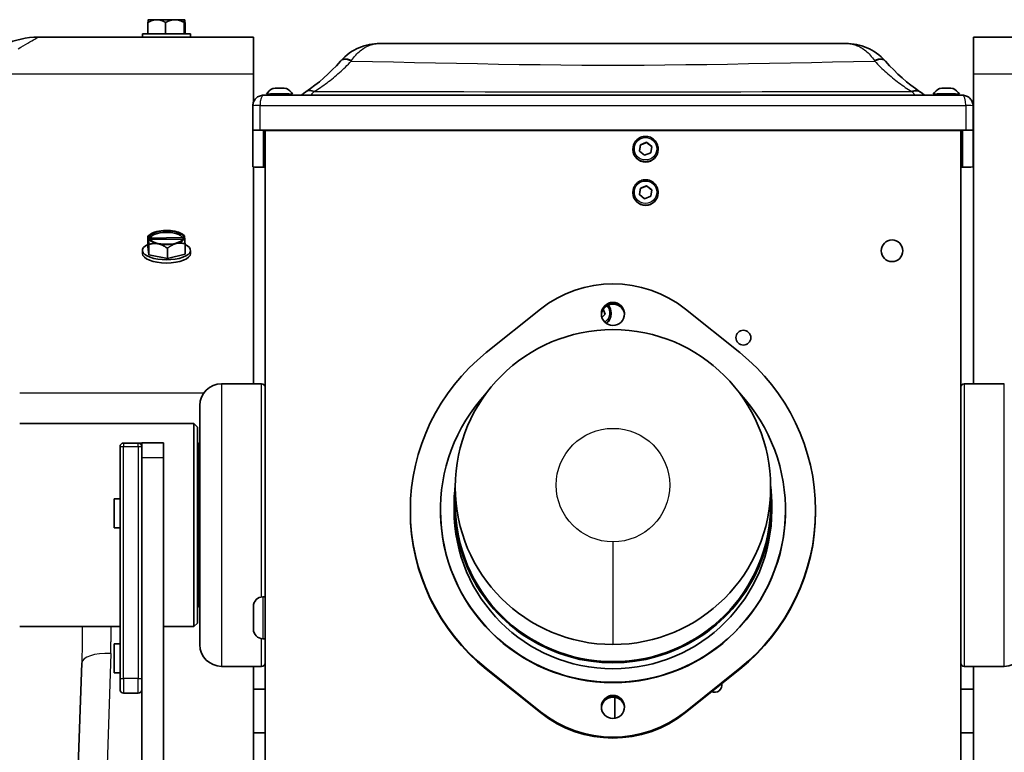
# Model space of a CAD drawing. Units: inches. Extents: x 1 to 153, y -112 to 97.
# Drawn here: x 24 to 32, y 33 to 40 of the extents above; entities that cross this region are included whole.
import ezdxf

# ---------------------------------------------------------------- set-up
doc = ezdxf.new("R2010")
doc.units = ezdxf.units.IN
doc.header["$LTSCALE"] = 9.090909
doc.header["$MEASUREMENT"] = 0
doc.layers.add('Visible Edges(ANSI)', color=7, linetype='Continuous', lineweight=35)
doc.layers.add('Visible Tangent Edges(ANSI)', color=7, linetype='Continuous', lineweight=25)

msp = doc.modelspace()

# ---------------------------------------------------------------- linework, layer by layer
at = {"layer": 'Visible Edges(ANSI)'}
for p, q in [((24.7222, 39.7149), (24.7222, 39.6183)), ((24.7252, 39.7383), (24.726, 39.7391)), ((24.7985, 39.7391), (24.726, 39.7391)), ((24.9546, 39.7391), (24.7985, 39.7391)), ((24.8747, 39.7149), (24.8747, 39.6183)), ((25.0368, 39.7391), (24.9546, 39.7391)), ((25.0345, 39.7149), (25.0345, 39.6183)), ((25.0368, 39.7391), (25.0375, 39.7383)), ((25.038, 39.7391), (25.0368, 39.7391)), ((25.0375, 39.6862), (25.0375, 39.7383)), ((25.0375, 39.6862), (25.0387, 39.6862)), ((25.0387, 39.7383), (25.038, 39.7391)), ((25.0387, 39.6862), (25.0387, 39.7383)), ((25.0417, 39.7149), (25.0417, 39.6183)), ((23.775, 39.5881), (25.632, 39.5881)), ((24.675, 39.6183), (25.089, 39.6183)), ((24.675, 39.6183), (24.675, 39.5881)), ((25.089, 39.6183), (25.089, 39.5881)), ((25.632, 39.2701), (25.632, 39.5881)), ((31.842, 39.5881), (31.842, 39.2701)), ((31.842, 39.5881), (33.6989, 39.5881)), ((25.632, 39.2701), (25.632, 39.0267)), ((31.842, 36.5981), (31.842, 39.2701)), ((31.7463, 39.0873), (25.7186, 39.0873)), ((25.7453, 39.0951), (25.7453, 39.0873)), ((25.9697, 39.0951), (25.9697, 39.0873)), ((31.4953, 39.0951), (31.4953, 39.0873)), ((31.7197, 39.0951), (31.7197, 39.0873)), ((25.6265, 38.9952), (25.6265, 38.7837)), ((31.8385, 38.7837), (31.8385, 38.9952)), ((25.6265, 38.4704), (25.6265, 38.7837)), ((25.689, 38.7869), (31.776, 38.7869)), ((31.7455, 38.7821), (25.7195, 38.7821)), ((25.7195, 38.7821), (25.7195, 38.472)), ((25.7325, 38.7821), (25.7325, 32.2206)), ((31.7325, 32.2206), (31.7325, 38.7821)), ((31.7455, 38.472), (31.7455, 38.7821)), ((31.8385, 38.7837), (31.8385, 38.4704)), ((25.7195, 38.6842), (25.7325, 38.6842)), ((28.9607, 38.6043), (28.9689, 38.6605)), ((28.9689, 38.6605), (29.0217, 38.6814)), ((28.9689, 38.6578), (28.9689, 38.6605)), ((29.0217, 38.6814), (29.0663, 38.6462)), ((29.0217, 38.6814), (29.0217, 38.6788)), ((29.0663, 38.6462), (29.0581, 38.5901)), ((31.7325, 38.6842), (31.7455, 38.6842)), ((28.9052, 38.6247), (28.9052, 38.6192)), ((29.0052, 38.5691), (28.9607, 38.6043)), ((29.0581, 38.5901), (29.0052, 38.5691)), ((29.1217, 38.6247), (29.1217, 38.6192)), ((25.632, 38.4691), (25.632, 36.5981)), ((25.7325, 38.4672), (25.689, 38.4672)), ((25.7195, 38.472), (25.7325, 38.472)), ((31.7325, 38.472), (31.7455, 38.472)), ((31.776, 38.4672), (31.7325, 38.4672)), ((28.9689, 38.286), (29.0217, 38.3069)), ((29.0217, 38.3069), (29.0663, 38.2717)), ((29.0217, 38.3069), (29.0217, 38.3043)), ((28.9052, 38.2502), (28.9052, 38.2447)), ((28.9607, 38.2298), (28.9689, 38.286)), ((29.0053, 38.1946), (28.9607, 38.2298)), ((28.9689, 38.2833), (28.9689, 38.286)), ((29.0581, 38.2156), (29.0053, 38.1946)), ((29.0663, 38.2717), (29.0581, 38.2156)), ((29.1217, 38.2502), (29.1217, 38.2447)), ((24.7405, 37.8859), (24.7223, 37.8707)), ((25.0235, 37.8859), (25.0352, 37.8761)), ((24.7219, 37.8703), (24.7219, 37.7813)), ((24.726, 37.8632), (24.7252, 37.8625)), ((24.7252, 37.8145), (24.7252, 37.8625)), ((24.7265, 37.8146), (24.7252, 37.8145)), ((24.7252, 37.8145), (24.7265, 37.8028)), ((24.7338, 37.8633), (24.726, 37.8632)), ((24.7265, 37.8507), (24.7273, 37.8514)), ((24.7265, 37.8028), (24.7265, 37.8507)), ((24.7273, 37.8514), (24.7351, 37.8515)), ((24.7298, 37.7998), (24.7298, 37.7109)), ((24.7338, 37.8633), (24.7439, 37.8542)), ((24.7452, 37.8425), (24.7351, 37.8515)), ((25.0187, 37.8589), (24.7439, 37.8542)), ((24.7452, 37.8425), (25.0201, 37.8471)), ((25.0187, 37.8589), (25.0288, 37.8684)), ((25.0302, 37.8566), (25.0201, 37.8471)), ((25.0367, 37.8685), (25.0288, 37.8684)), ((25.0302, 37.8566), (25.038, 37.8567)), ((25.0374, 37.8678), (25.0367, 37.8685)), ((25.0374, 37.8567), (25.0374, 37.8678)), ((25.038, 37.8567), (25.0387, 37.8561)), ((25.042, 37.8052), (25.042, 37.7162)), ((24.675, 37.7488), (24.675, 37.721)), ((24.7219, 37.7813), (24.7298, 37.7109)), ((24.7298, 37.7109), (24.8899, 37.6783)), ((24.8899, 37.7673), (24.8899, 37.6783)), ((24.8899, 37.6783), (25.042, 37.7162)), ((25.089, 37.7488), (25.089, 37.721)), ((27.6395, 36.8672), (28.107, 37.2415)), ((28.6642, 37.1984), (28.6378, 37.1687)), ((28.6494, 37.2425), (28.6642, 37.1984)), ((28.7167, 37.2091), (28.7167, 37.2037)), ((29.358, 37.2415), (29.8255, 36.8672)), ((25.7025, 36.5981), (25.3575, 36.5981)), ((31.7625, 36.5981), (32.1075, 36.5981)), ((25.17, 34.3481), (25.17, 36.4106)), ((23.616, 36.2543), (25.118, 36.2543)), ((25.118, 34.5043), (25.118, 36.2543)), ((25.148, 36.2243), (25.118, 36.2543)), ((25.148, 36.2243), (25.148, 34.5343)), ((24.4815, 36.0571), (24.4815, 34.0552)), ((24.6385, 36.0871), (24.5115, 36.0871)), ((24.6685, 36.0871), (24.6385, 36.0871)), ((24.6685, 36.0571), (24.6685, 36.0881)), ((24.8565, 36.0881), (24.6685, 36.0881)), ((24.6685, 36.0556), (24.6685, 36.0571)), ((24.6685, 35.9631), (24.6685, 36.0556)), ((24.8565, 36.0881), (24.8565, 35.9631)), ((25.16, 36.0823), (25.17, 36.0823)), ((24.6685, 30.5891), (24.6685, 35.9631)), ((24.8565, 30.5891), (24.8565, 35.9631)), ((27.3725, 35.5596), (27.3725, 35.7075)), ((30.0925, 35.5596), (30.0925, 35.7075)), ((24.4315, 35.3561), (24.4315, 35.6061)), ((24.4315, 35.6061), (24.4815, 35.6061)), ((26.985, 35.4978), (26.985, 35.5056)), ((27.245, 35.5056), (27.245, 35.5089)), ((27.3625, 35.5089), (27.3625, 35.5596)), ((30.1025, 35.5089), (30.1025, 35.5596)), ((30.22, 35.5056), (30.22, 35.5089)), ((30.48, 35.4978), (30.48, 35.5056)), ((24.4315, 35.3561), (24.4815, 35.3561)), ((25.7125, 34.7601), (25.7325, 34.7601)), ((25.16, 34.6763), (25.17, 34.6763)), ((25.6315, 34.4801), (25.6315, 34.6791)), ((23.616, 34.5043), (24.4815, 34.5043)), ((24.8565, 34.5043), (25.118, 34.5043)), ((25.148, 34.5343), (25.118, 34.5043)), ((25.7125, 34.3991), (25.7325, 34.3991)), ((24.4315, 34.1061), (24.4315, 34.3561)), ((24.4315, 34.3561), (24.4815, 34.3561)), ((24.1039, 32.8452), (24.1509, 34.1915)), ((25.7025, 34.1606), (25.3575, 34.1606)), ((25.632, 32.8365), (25.632, 34.1606)), ((28.107, 33.7696), (27.6395, 34.1439)), ((28.107, 33.7619), (27.6395, 34.1362)), ((29.8255, 34.1439), (29.358, 33.7696)), ((29.8255, 34.1362), (29.358, 33.7619)), ((31.7625, 34.1606), (32.1075, 34.1606)), ((31.842, 34.1606), (31.842, 32.8365)), ((24.4315, 34.1061), (24.4815, 34.1061)), ((24.4815, 33.9602), (24.4815, 34.0552)), ((24.5115, 33.9302), (24.6385, 33.9302)), ((25.7325, 33.9631), (25.632, 33.9631)), ((28.75, 33.8933), (28.75, 33.712)), ((31.842, 33.9631), (31.7325, 33.9631)), ((25.632, 33.5881), (25.7325, 33.5881)), ((31.7325, 33.5881), (31.842, 33.5881))]:
    msp.add_line(p, q, dxfattribs=at)
at = {"layer": 'Visible Edges(ANSI)', "flags": 128}
for points in [[(24.7222, 39.7149), (24.7252, 39.7166), (24.7282, 39.7183), (24.7313, 39.72), (24.7343, 39.7216), (24.7373, 39.7231), (24.7404, 39.7246), (24.7435, 39.7261), (24.7466, 39.7274), (24.7497, 39.7287), (24.7528, 39.73), (24.7559, 39.7312), (24.7591, 39.7323), (24.7623, 39.7333), (24.7655, 39.7343), (24.7687, 39.7351), (24.7719, 39.7359), (24.7752, 39.7367), (24.7784, 39.7373), (24.7818, 39.7378), (24.7851, 39.7383), (24.7884, 39.7386), (24.7918, 39.7389), (24.7951, 39.739), (24.7985, 39.7391)], [(24.7252, 39.7383), (24.7251, 39.738), (24.725, 39.7376), (24.7249, 39.7371), (24.7247, 39.7365), (24.7246, 39.7359), (24.7245, 39.7353), (24.7243, 39.7346), (24.7242, 39.7338), (24.7241, 39.7329), (24.724, 39.7321), (24.7238, 39.7311), (24.7237, 39.7301), (24.7236, 39.7291), (24.7235, 39.728), (24.7233, 39.7269), (24.7232, 39.7257), (24.7231, 39.7245), (24.723, 39.7232), (24.7228, 39.7219), (24.7227, 39.7206), (24.7226, 39.7192), (24.7225, 39.7178), (24.7224, 39.7164), (24.7222, 39.7149)], [(24.7985, 39.7391), (24.8018, 39.739), (24.8051, 39.7389), (24.8084, 39.7386), (24.8117, 39.7383), (24.815, 39.7379), (24.8182, 39.7373), (24.8215, 39.7367), (24.8247, 39.736), (24.828, 39.7352), (24.8312, 39.7343), (24.8344, 39.7334), (24.8376, 39.7323), (24.8408, 39.7312), (24.844, 39.73), (24.8472, 39.7288), (24.8503, 39.7275), (24.8534, 39.7261), (24.8565, 39.7246), (24.8596, 39.7232), (24.8627, 39.7216), (24.8657, 39.72), (24.8687, 39.7183), (24.8717, 39.7166), (24.8747, 39.7149)], [(24.8747, 39.7149), (24.8779, 39.7166), (24.881, 39.7183), (24.8842, 39.72), (24.8874, 39.7216), (24.8906, 39.7231), (24.8938, 39.7246), (24.897, 39.7261), (24.9002, 39.7274), (24.9035, 39.7287), (24.9067, 39.73), (24.91, 39.7312), (24.9133, 39.7323), (24.9167, 39.7333), (24.92, 39.7343), (24.9234, 39.7351), (24.9268, 39.7359), (24.9302, 39.7367), (24.9336, 39.7373), (24.9371, 39.7378), (24.9406, 39.7383), (24.9441, 39.7386), (24.9476, 39.7389), (24.9511, 39.739), (24.9546, 39.7391)], [(24.9546, 39.7391), (24.9581, 39.739), (24.9615, 39.7389), (24.965, 39.7386), (24.9684, 39.7383), (24.9719, 39.7379), (24.9753, 39.7373), (24.9787, 39.7367), (24.9821, 39.736), (24.9855, 39.7352), (24.9889, 39.7343), (24.9923, 39.7334), (24.9956, 39.7323), (24.999, 39.7312), (25.0023, 39.73), (25.0056, 39.7288), (25.0089, 39.7275), (25.0122, 39.7261), (25.0154, 39.7246), (25.0186, 39.7232), (25.0218, 39.7216), (25.025, 39.72), (25.0282, 39.7183), (25.0313, 39.7166), (25.0345, 39.7149)], [(25.0345, 39.7149), (25.0346, 39.7164), (25.0347, 39.7178), (25.0348, 39.7192), (25.035, 39.7206), (25.0351, 39.7219), (25.0352, 39.7232), (25.0353, 39.7245), (25.0355, 39.7257), (25.0356, 39.7269), (25.0357, 39.728), (25.0358, 39.7291), (25.036, 39.7301), (25.0361, 39.7311), (25.0362, 39.7321), (25.0363, 39.7329), (25.0365, 39.7338), (25.0366, 39.7346), (25.0367, 39.7353), (25.0368, 39.7359), (25.037, 39.7365), (25.0371, 39.7371), (25.0372, 39.7376), (25.0374, 39.738), (25.0375, 39.7383)], [(25.0387, 39.7383), (25.0388, 39.738), (25.039, 39.7376), (25.0391, 39.7371), (25.0392, 39.7366), (25.0394, 39.736), (25.0395, 39.7353), (25.0396, 39.7346), (25.0397, 39.7338), (25.0399, 39.733), (25.04, 39.7321), (25.0401, 39.7311), (25.0403, 39.7301), (25.0404, 39.7291), (25.0405, 39.728), (25.0406, 39.7268), (25.0408, 39.7256), (25.0409, 39.7244), (25.041, 39.7232), (25.0411, 39.7219), (25.0412, 39.7205), (25.0414, 39.7192), (25.0415, 39.7178), (25.0416, 39.7163), (25.0417, 39.7149)], [(26.3844, 39.3834), (26.4018, 39.402), (26.42, 39.4193), (26.439, 39.4355), (26.4586, 39.4504), (26.4788, 39.4641), (26.4995, 39.4764), (26.5206, 39.4876), (26.5422, 39.4975), (26.5641, 39.5062), (26.5864, 39.5138), (26.6088, 39.5201), (26.6314, 39.5253), (26.6542, 39.5293), (26.677, 39.5321), (26.7, 39.5338), (26.7229, 39.5343)], [(26.7229, 39.5343), (27.2253, 39.5339), (27.7276, 39.5336), (28.23, 39.5334), (28.7325, 39.5333), (29.2349, 39.5334), (29.7373, 39.5336), (30.2397, 39.5339), (30.742, 39.5343)], [(30.742, 39.5343), (30.765, 39.5338), (30.7879, 39.5321), (30.8108, 39.5292), (30.8336, 39.5252), (30.8563, 39.5201), (30.8787, 39.5137), (30.9009, 39.5062), (30.9227, 39.4975), (30.9442, 39.4876), (30.9654, 39.4765), (30.9861, 39.464), (31.0064, 39.4503), (31.026, 39.4354), (31.045, 39.4193), (31.0632, 39.4019), (31.0805, 39.3834)], [(26.0851, 39.1177), (26.1239, 39.1447), (26.1623, 39.1735), (26.2003, 39.204), (26.2379, 39.2361), (26.2748, 39.2699), (26.3112, 39.3052), (26.3468, 39.3421), (26.3818, 39.3804)], [(31.0832, 39.3804), (31.1181, 39.3421), (31.1538, 39.3052), (31.1901, 39.2699), (31.2271, 39.2361), (31.2646, 39.204), (31.3026, 39.1735), (31.3411, 39.1447), (31.3799, 39.1177)], [(25.6265, 38.9952), (25.6269, 39.0045), (25.6283, 39.0136), (25.6306, 39.0226), (25.6338, 39.0313), (25.6378, 39.0395), (25.6425, 39.0474), (25.648, 39.0546), (25.6542, 39.0612), (25.661, 39.0672), (25.6682, 39.0725), (25.676, 39.077), (25.6841, 39.0807), (25.6924, 39.0836), (25.7011, 39.0857), (25.7098, 39.0869), (25.7186, 39.0873)], [(26.0464, 39.0873), (26.0641, 39.1024), (26.0826, 39.116)], [(31.3823, 39.116), (31.4008, 39.1024), (31.4186, 39.0873)], [(31.7463, 39.0873), (31.7551, 39.0869), (31.7639, 39.0857), (31.7724, 39.0836), (31.7808, 39.0807), (31.789, 39.077), (31.7967, 39.0725), (31.804, 39.0672), (31.8107, 39.0613), (31.8169, 39.0546), (31.8224, 39.0474), (31.8272, 39.0396), (31.8312, 39.0313), (31.8343, 39.0226), (31.8366, 39.0137), (31.838, 39.0045), (31.8385, 38.9952)], [(28.9052, 38.6247), (28.9057, 38.6353), (28.9073, 38.6458), (28.9099, 38.6561), (28.9135, 38.666), (28.918, 38.6756), (28.9235, 38.6847), (28.9298, 38.6933), (28.9369, 38.7011), (28.9448, 38.7083), (28.9533, 38.7146), (28.9624, 38.72), (28.9721, 38.7246), (28.9821, 38.7281), (28.9924, 38.7307), (29.0029, 38.7323), (29.0135, 38.7328), (29.0241, 38.7323), (29.0346, 38.7307), (29.0449, 38.7281), (29.0549, 38.7246), (29.0645, 38.72), (29.0736, 38.7146), (29.0822, 38.7083), (29.09, 38.7011), (29.0972, 38.6933), (29.1035, 38.6847), (29.109, 38.6756), (29.1135, 38.666), (29.1171, 38.6561), (29.1197, 38.6458), (29.1212, 38.6353), (29.1217, 38.6247)], [(28.9689, 38.6578), (28.9685, 38.6552), (28.9682, 38.6527), (28.9678, 38.6503), (28.9675, 38.6479), (28.9671, 38.6456), (28.9668, 38.6434), (28.9665, 38.6412), (28.9662, 38.639), (28.9659, 38.6368), (28.9655, 38.6347), (28.9652, 38.6326), (28.9649, 38.6305), (28.9646, 38.6284), (28.9643, 38.6263), (28.964, 38.6242), (28.9637, 38.6221), (28.9634, 38.62), (28.9631, 38.6178), (28.9627, 38.6157), (28.9624, 38.6134), (28.9621, 38.6112), (28.9617, 38.6089), (28.9614, 38.6065), (28.961, 38.604)], [(29.0217, 38.6788), (29.0192, 38.6778), (29.0168, 38.6768), (29.0145, 38.6758), (29.0122, 38.6749), (29.01, 38.674), (29.0078, 38.6731), (29.0057, 38.6722), (29.0035, 38.6714), (29.0015, 38.6705), (28.9994, 38.6697), (28.9974, 38.6689), (28.9953, 38.6681), (28.9933, 38.6673), (28.9912, 38.6665), (28.9892, 38.6657), (28.9871, 38.6648), (28.985, 38.664), (28.9828, 38.6632), (28.9807, 38.6623), (28.9784, 38.6615), (28.9762, 38.6606), (28.9738, 38.6597), (28.9714, 38.6588), (28.9689, 38.6578)], [(29.0659, 38.6439), (29.0639, 38.6455), (29.0619, 38.647), (29.0599, 38.6485), (29.058, 38.65), (29.0561, 38.6514), (29.0543, 38.6529), (29.0525, 38.6543), (29.0508, 38.6556), (29.049, 38.657), (29.0473, 38.6584), (29.0456, 38.6597), (29.0439, 38.6611), (29.0422, 38.6624), (29.0404, 38.6638), (29.0387, 38.6652), (29.037, 38.6665), (29.0352, 38.668), (29.0334, 38.6694), (29.0316, 38.6709), (29.0297, 38.6723), (29.0278, 38.6739), (29.0258, 38.6755), (29.0238, 38.6771), (29.0217, 38.6788)], [(28.9052, 38.2502), (28.9057, 38.2608), (28.9073, 38.2713), (28.9099, 38.2816), (28.9135, 38.2915), (28.918, 38.3011), (28.9235, 38.3102), (28.9298, 38.3188), (28.9369, 38.3266), (28.9448, 38.3338), (28.9533, 38.3401), (28.9624, 38.3455), (28.9721, 38.3501), (28.9821, 38.3536), (28.9924, 38.3562), (29.0029, 38.3578), (29.0135, 38.3583), (29.0241, 38.3578), (29.0346, 38.3562), (29.0449, 38.3536), (29.0549, 38.3501), (29.0645, 38.3455), (29.0736, 38.3401), (29.0822, 38.3338), (29.09, 38.3266), (29.0972, 38.3188), (29.1035, 38.3102), (29.109, 38.3011), (29.1135, 38.2915), (29.1171, 38.2816), (29.1197, 38.2713), (29.1212, 38.2608), (29.1217, 38.2502)], [(29.0217, 38.3043), (29.0192, 38.3033), (29.0168, 38.3023), (29.0145, 38.3013), (29.0122, 38.3004), (29.01, 38.2995), (29.0078, 38.2986), (29.0056, 38.2977), (29.0035, 38.2969), (29.0015, 38.296), (28.9994, 38.2952), (28.9973, 38.2944), (28.9953, 38.2936), (28.9933, 38.2928), (28.9912, 38.292), (28.9891, 38.2911), (28.9871, 38.2903), (28.985, 38.2895), (28.9828, 38.2887), (28.9806, 38.2878), (28.9784, 38.287), (28.9761, 38.2861), (28.9738, 38.2852), (28.9714, 38.2843), (28.9689, 38.2833)], [(29.0659, 38.2694), (29.0639, 38.271), (29.0618, 38.2725), (29.0599, 38.274), (29.058, 38.2755), (29.0561, 38.277), (29.0543, 38.2784), (29.0525, 38.2798), (29.0508, 38.2811), (29.049, 38.2825), (29.0473, 38.2839), (29.0456, 38.2852), (29.0439, 38.2866), (29.0421, 38.2879), (29.0404, 38.2893), (29.0387, 38.2907), (29.0369, 38.2921), (29.0352, 38.2935), (29.0334, 38.2949), (29.0316, 38.2964), (29.0297, 38.2978), (29.0278, 38.2994), (29.0258, 38.301), (29.0238, 38.3026), (29.0217, 38.3043)], [(28.9689, 38.2833), (28.9685, 38.2807), (28.9682, 38.2782), (28.9678, 38.2758), (28.9675, 38.2734), (28.9671, 38.2711), (28.9668, 38.2689), (28.9665, 38.2666), (28.9662, 38.2645), (28.9659, 38.2623), (28.9655, 38.2602), (28.9652, 38.2581), (28.9649, 38.256), (28.9646, 38.2539), (28.9643, 38.2518), (28.964, 38.2497), (28.9637, 38.2476), (28.9634, 38.2455), (28.9631, 38.2433), (28.9627, 38.2411), (28.9624, 38.2389), (28.9621, 38.2367), (28.9617, 38.2343), (28.9614, 38.232), (28.961, 38.2295)], [(25.0374, 37.8678), (25.0373, 37.8685), (25.0372, 37.8691), (25.0371, 37.8697), (25.0371, 37.8702), (25.037, 37.8707), (25.0369, 37.8712), (25.0368, 37.8717), (25.0367, 37.8721), (25.0366, 37.8726), (25.0365, 37.8729), (25.0364, 37.8733), (25.0363, 37.8737), (25.0362, 37.874), (25.0361, 37.8743), (25.036, 37.8746), (25.036, 37.8748), (25.0359, 37.875), (25.0358, 37.8752), (25.0357, 37.8754), (25.0356, 37.8756), (25.0355, 37.8757), (25.0354, 37.8759), (25.0353, 37.876), (25.0352, 37.8761)], [(24.7219, 37.8703), (24.7221, 37.8704), (24.7222, 37.8706), (24.7223, 37.8707), (24.7225, 37.8708), (24.7226, 37.8709), (24.7227, 37.8709), (24.7229, 37.8708), (24.723, 37.8708), (24.7231, 37.8706), (24.7233, 37.8705), (24.7234, 37.8703), (24.7235, 37.87), (24.7237, 37.8697), (24.7238, 37.8693), (24.724, 37.8689), (24.7241, 37.8684), (24.7242, 37.8679), (24.7244, 37.8673), (24.7245, 37.8667), (24.7247, 37.866), (24.7248, 37.8652), (24.7249, 37.8644), (24.7251, 37.8635), (24.7252, 37.8625)], [(24.7265, 37.8507), (24.7267, 37.8491), (24.7268, 37.8475), (24.727, 37.8457), (24.7271, 37.844), (24.7272, 37.8422), (24.7274, 37.8403), (24.7275, 37.8384), (24.7277, 37.8364), (24.7278, 37.8344), (24.7279, 37.8324), (24.7281, 37.8303), (24.7282, 37.8281), (24.7284, 37.826), (24.7285, 37.8237), (24.7286, 37.8215), (24.7288, 37.8192), (24.7289, 37.8169), (24.729, 37.8145), (24.7292, 37.8121), (24.7293, 37.8097), (24.7294, 37.8073), (24.7296, 37.8048), (24.7297, 37.8023), (24.7298, 37.7998)], [(24.7298, 37.7998), (24.733, 37.8008), (24.7361, 37.8017), (24.7393, 37.8026), (24.7425, 37.8034), (24.7457, 37.8042), (24.7489, 37.8049), (24.7521, 37.8056), (24.7553, 37.8062), (24.7586, 37.8067), (24.7619, 37.8072), (24.7652, 37.8076), (24.7685, 37.808), (24.7718, 37.8082), (24.7752, 37.8084), (24.7785, 37.8085), (24.7819, 37.8086), (24.7854, 37.8086), (24.7888, 37.8084), (24.7923, 37.8082), (24.7958, 37.8079), (24.7993, 37.8075), (24.8028, 37.807), (24.8063, 37.8065), (24.8098, 37.8058)], [(24.8098, 37.8058), (24.8133, 37.8051), (24.8168, 37.8042), (24.8202, 37.8033), (24.8237, 37.8023), (24.8271, 37.8012), (24.8305, 37.8), (24.834, 37.7987), (24.8374, 37.7974), (24.8408, 37.796), (24.8442, 37.7945), (24.8475, 37.7929), (24.8509, 37.7913), (24.8543, 37.7895), (24.8576, 37.7878), (24.8609, 37.7859), (24.8642, 37.7841), (24.8675, 37.7821), (24.8707, 37.7801), (24.874, 37.7781), (24.8772, 37.776), (24.8804, 37.7739), (24.8836, 37.7717), (24.8867, 37.7695), (24.8899, 37.7673)], [(24.8899, 37.7673), (24.8928, 37.7696), (24.8958, 37.7719), (24.8989, 37.7742), (24.9019, 37.7764), (24.9049, 37.7786), (24.908, 37.7807), (24.911, 37.7828), (24.9141, 37.7849), (24.9172, 37.7868), (24.9203, 37.7888), (24.9235, 37.7906), (24.9266, 37.7924), (24.9298, 37.7942), (24.933, 37.7958), (24.9362, 37.7974), (24.9394, 37.799), (24.9427, 37.8005), (24.9459, 37.8018), (24.9492, 37.8032), (24.9526, 37.8044), (24.9559, 37.8056), (24.9592, 37.8066), (24.9626, 37.8076), (24.9659, 37.8085)], [(24.9659, 37.8085), (24.9692, 37.8092), (24.9725, 37.8099), (24.9758, 37.8105), (24.9791, 37.811), (24.9824, 37.8114), (24.9856, 37.8118), (24.9889, 37.812), (24.9921, 37.8122), (24.9953, 37.8122), (24.9986, 37.8122), (25.0018, 37.8122), (25.005, 37.812), (25.0082, 37.8118), (25.0114, 37.8115), (25.0145, 37.8111), (25.0177, 37.8107), (25.0208, 37.8102), (25.0239, 37.8096), (25.0269, 37.809), (25.03, 37.8083), (25.033, 37.8076), (25.036, 37.8068), (25.039, 37.806), (25.042, 37.8052)], [(25.042, 37.8052), (25.0419, 37.8077), (25.0418, 37.8101), (25.0416, 37.8126), (25.0415, 37.815), (25.0414, 37.8175), (25.0412, 37.8198), (25.0411, 37.8222), (25.041, 37.8245), (25.0408, 37.8268), (25.0407, 37.8291), (25.0406, 37.8313), (25.0404, 37.8335), (25.0403, 37.8356), (25.0401, 37.8377), (25.04, 37.8397), (25.0399, 37.8418), (25.0397, 37.8437), (25.0396, 37.8456), (25.0395, 37.8475), (25.0393, 37.8493), (25.0392, 37.8511), (25.039, 37.8528), (25.0389, 37.8545), (25.0387, 37.8561)], [(28.6635, 37.1977), (28.6628, 37.1997), (28.6621, 37.2017), (28.6615, 37.2037), (28.6608, 37.2056), (28.6602, 37.2075), (28.6596, 37.2093), (28.659, 37.2111), (28.6584, 37.2129), (28.6578, 37.2147), (28.6572, 37.2164), (28.6566, 37.2182), (28.656, 37.2199), (28.6554, 37.2217), (28.6548, 37.2234), (28.6543, 37.2252), (28.6537, 37.2269), (28.6531, 37.2287), (28.6525, 37.2304), (28.6519, 37.2322), (28.6513, 37.2341), (28.6507, 37.2359), (28.6501, 37.2378), (28.6494, 37.2397), (28.6488, 37.2416)], [(28.6926, 37.2772), (28.7029, 37.262), (28.7105, 37.2452), (28.7152, 37.2275), (28.7167, 37.2091)]]:
    msp.add_lwpolyline(points, dxfattribs=at)
at = {"layer": 'Visible Edges(ANSI)'}
for centre, radius, start, end in [((23.775, 38.8881), 0.7, 90, 114.28023), ((25.8575, 39.0291), 0.1302, 116.82592, 149.48168), ((25.8575, 39.0291), 0.1302, 30.51832, 63.17408), ((31.6075, 39.0291), 0.1302, 116.82592, 149.48168), ((31.6075, 39.0291), 0.1302, 30.51832, 63.17408), ((25.3575, 36.4106), 0.1875, 90, 180), ((25.7025, 36.5681), 0.03, 0, 90), ((31.7625, 36.5681), 0.03, 90, 180), ((25.16, 36.0943), 0.012, 180, 270), ((24.5115, 36.0571), 0.03, 90, 180), ((24.6385, 36.0571), 0.03, 0, 90), ((25.7125, 34.6791), 0.081, 90, 180), ((25.16, 34.6643), 0.012, 90, 180), ((25.7125, 34.4801), 0.081, 180, 270), ((25.3575, 34.3481), 0.1875, 180, 270), ((32.1075, 34.3481), 0.1875, 270, 0), ((25.7025, 34.1906), 0.03, 270, 0), ((31.7625, 34.1906), 0.03, 180, 270), ((24.5115, 33.9602), 0.03, 180, 270), ((24.6385, 33.9602), 0.03, 270, 0)]:
    msp.add_arc(centre, radius, start, end, dxfattribs=at)
for centre, major_axis, ratio, start_param, end_param in [((26.1926, 39.2313), (0.2869, 0.286), 0.085465, 5.344224, 5.356536), ((31.2723, 39.2313), (0.2868, -0.286), 0.085428, 4.068244, 4.080557), ((25.8575, 39.145), (0.0591, 0), 0.051464, 0.101419, 3.040174), ((31.6075, 39.145), (0.0591, 0), 0.051464, 0.101419, 3.040174), ((25.8575, 39.0951), (-0.1122, 0), 0.051464, 4.712389, 6.283185), ((25.8575, 39.0951), (0.1122, 0), 0.051464, 0, 1.570796), ((26.3237, 38.9602), (0.3463, 0.0246), 0.662366, 2.283173, 2.292944), ((31.1412, 38.9602), (0.3463, -0.0245), 0.662389, 0.848625, 0.858396), ((31.6075, 39.0951), (-0.1122, 0), 0.051464, 4.712389, 6.283185), ((31.6075, 39.0951), (0.1122, 0), 0.051464, 0, 1.570796), ((25.689, 38.7837), (-0.0625, 0), 0.051464, 4.712389, 6.283185), ((31.776, 38.7837), (0.0625, 0), 0.051464, 0, 1.570796), ((29.0135, 38.6192), (0.1083, 0), 0.998675, 3.141593, 6.283185), ((25.689, 38.4704), (-0.0625, 0), 0.051464, 0, 1.570796), ((31.776, 38.4704), (0.0625, 0), 0.051464, 4.712389, 6.283185), ((29.0135, 38.2447), (0.1083, 0), 0.998675, 3.141593, 6.283185), ((24.882, 37.86), (-0.1563, 0), 0.390731, 5.279632, 6.230039), ((24.882, 37.86), (0.1484, 0), 0.390731, 0.145547, 3.083335), ((24.882, 37.8507), (0.1384, 0), 0.390731, 0.152989, 3.075892), ((24.882, 37.86), (-0.1562, 0), 0.390731, 4.232435, 5.279632), ((24.882, 37.86), (0.1562, 0), 0.390731, 0.140436, 1.090842), ((24.882, 37.7488), (0.207, 0), 0.390731, 2.454552, 6.970226), ((24.882, 37.86), (-0.1562, 0), 0.390731, 0.140436, 1.090842), ((24.882, 37.86), (-0.1484, 0), 0.390731, 0.145547, 3.083335), ((24.882, 37.8507), (-0.1384, 0), 0.390731, 0.152989, 0.362079), ((24.882, 37.86), (0.1562, 0), 0.390731, 4.232435, 5.279632), ((24.882, 37.86), (0.1562, 0), 0.390731, 5.279632, 6.230039), ((24.882, 37.8507), (0.1384, 0), 0.390731, 5.921106, 6.217485), ((24.882, 37.721), (0.207, 0), 0.390731, 3.141593, 6.283185), ((28.7325, 36.4623), (1, 0), 0.998675, 0.895053, 2.24654), ((28.7325, 37.1931), (0.1, 0), 0.998675, 0.038659, 3.102933), ((28.7325, 37.1834), (0.102, 0), 0.998675, 0.255081, 2.886512), ((28.6085, 37.2037), (0.1083, 0), 0.998675, 5.379685, 6.283185), ((29.423, 37.202), (-0.75, 0), 0.998675, 0.109289, 0.113523), ((29.423, 37.2037), (-0.75, 0), 0.998675, 0.111316, 0.115916), ((28.7325, 35.5056), (-1.7475, 0), 0.998675, 5.388132, 7.178238), ((28.7325, 35.5056), (1.7475, 0), 0.998675, 5.388132, 7.178238), ((28.7325, 35.5089), (1.4875, 0), 0.998675, 2.393332, 7.031446), ((28.7325, 35.5596), (1.37, 0), 0.998675, 3.019971, 6.404806), ((28.7325, 35.4978), (-1.7475, 0), 0.998675, 0, 0.895053), ((28.7325, 35.5056), (1.4875, 0), 0.998675, 3.141593, 6.283185), ((28.7325, 35.5089), (1.37, 0), 0.998675, 3.141593, 6.283185), ((28.7325, 35.5596), (1.36, 0), 0.998675, 3.141593, 6.283185), ((28.7325, 35.4978), (1.7475, 0), 0.998675, 5.388132, 6.283185), ((29.6075, 34.0003), (0.064, 0), 0.998675, 4.309354, 6.46691), ((29.6075, 33.9907), (0.064, 0), 0.998675, 0.075559, 0.313248), ((28.7325, 33.8026), (0.1, 0), 0.998675, 0.038659, 3.102933), ((28.7325, 33.7929), (0.102, 0), 0.998675, 0.255081, 2.886512), ((28.7325, 34.5488), (-1, 0), 0.998675, 0.895053, 2.24654), ((28.7325, 34.5411), (1, 0), 0.998675, 4.036646, 5.388132)]:
    msp.add_ellipse(centre, major_axis=major_axis, ratio=ratio, start_param=start_param, end_param=end_param, dxfattribs=at)
for centre, major_axis in [((31.139, 37.7453), (-0.0935, 0)), ((28.7325, 37.2008), (-0.1, 0)), ((28.7325, 35.7075), (-1.36, 0)), ((29.8575, 36.9963), (-0.064, 0)), ((28.7325, 33.8103), (-0.1, 0))]:
    msp.add_ellipse(centre, major_axis=major_axis, ratio=0.998675, dxfattribs=at)
at = {"layer": 'Visible Tangent Edges(ANSI)'}
for p, q in [((26.4754, 39.3817), (26.4781, 39.386)), ((30.9868, 39.386), (30.9896, 39.3817)), ((25.632, 39.2701), (23.3015, 39.2701)), ((34.1725, 39.2701), (31.842, 39.2701)), ((25.8575, 39.1009), (25.8575, 39.0873)), ((26.153, 39.1178), (26.1546, 39.1187)), ((31.3104, 39.1187), (31.312, 39.1178)), ((31.6075, 39.1009), (31.6075, 39.0873)), ((25.689, 38.7869), (25.689, 38.9984)), ((25.689, 38.9984), (31.776, 38.9984)), ((31.776, 38.9984), (31.776, 38.7869)), ((25.2042, 36.5185), (23.616, 36.5185)), ((25.3575, 36.5981), (25.3575, 34.1606)), ((25.7025, 34.7595), (25.7025, 36.5981)), ((31.7625, 36.5981), (31.7625, 34.1606)), ((32.1075, 34.1606), (32.1075, 36.5981)), ((24.4815, 36.0571), (24.5115, 36.0571)), ((24.5115, 36.0871), (24.5115, 36.0571)), ((24.5115, 34.0552), (24.5115, 36.0571)), ((24.5115, 36.0571), (24.6385, 36.0571)), ((24.6385, 36.0571), (24.6385, 36.0871)), ((24.6385, 36.0571), (24.6685, 36.0571)), ((24.6385, 36.0571), (24.6385, 34.0552)), ((25.16, 36.0823), (25.16, 34.6763)), ((24.6685, 35.9631), (24.8565, 35.9631)), ((28.7325, 35.2349), (28.7325, 34.3494)), ((25.7125, 34.7601), (25.7125, 34.3991)), ((25.7025, 34.1606), (25.7025, 34.3997)), ((24.4008, 34.2726), (24.3537, 32.8365)), ((27.6395, 34.1362), (27.6395, 34.1439)), ((29.8255, 34.1362), (29.8255, 34.1439)), ((24.4815, 34.0552), (24.5115, 34.0552)), ((24.5115, 34.0552), (24.5115, 33.9302)), ((24.6385, 34.0552), (24.5115, 34.0552)), ((24.6385, 34.0552), (24.6685, 34.0552)), ((24.6385, 33.9302), (24.6385, 34.0552)), ((28.107, 33.7696), (28.107, 33.7619)), ((29.358, 33.7619), (29.358, 33.7696))]:
    msp.add_line(p, q, dxfattribs=at)
at = {"layer": 'Visible Tangent Edges(ANSI)', "flags": 128}
for points in [[(23.6026, 39.4864), (23.6254, 39.5007), (23.647, 39.514), (23.6674, 39.5263), (23.6863, 39.5376), (23.7038, 39.5479), (23.7197, 39.5571), (23.7339, 39.5652), (23.7462, 39.5721), (23.7564, 39.5778), (23.7645, 39.5823), (23.7703, 39.5855), (23.7738, 39.5874), (23.775, 39.5881)], [(26.4781, 39.386), (26.4867, 39.3987), (26.4955, 39.4108), (26.5046, 39.4223), (26.5138, 39.4331), (26.5233, 39.4434), (26.533, 39.4531), (26.5428, 39.4622), (26.5527, 39.4707), (26.5628, 39.4786), (26.5729, 39.486), (26.5832, 39.4927), (26.5935, 39.499), (26.604, 39.5047), (26.6145, 39.5099), (26.6251, 39.5146), (26.6358, 39.5188), (26.6466, 39.5225), (26.6574, 39.5256), (26.6683, 39.5283), (26.6792, 39.5305), (26.6901, 39.5322), (26.701, 39.5334), (26.712, 39.5341), (26.7229, 39.5343)], [(30.742, 39.5343), (30.753, 39.5341), (30.7639, 39.5334), (30.7749, 39.5322), (30.7858, 39.5305), (30.7967, 39.5283), (30.8076, 39.5256), (30.8184, 39.5225), (30.8291, 39.5188), (30.8398, 39.5146), (30.8504, 39.5099), (30.861, 39.5047), (30.8714, 39.499), (30.8818, 39.4927), (30.892, 39.486), (30.9022, 39.4786), (30.9122, 39.4707), (30.9222, 39.4622), (30.932, 39.4531), (30.9417, 39.4434), (30.9511, 39.4331), (30.9604, 39.4223), (30.9694, 39.4108), (30.9783, 39.3987), (30.9868, 39.386)], [(26.1546, 39.1187), (26.1688, 39.1275), (26.183, 39.1365), (26.1972, 39.1457), (26.2112, 39.155), (26.2252, 39.1646), (26.2392, 39.1744), (26.253, 39.1844), (26.2668, 39.1945), (26.2805, 39.2049), (26.2941, 39.2154), (26.3077, 39.2262), (26.3211, 39.2371), (26.3345, 39.2482), (26.3478, 39.2595), (26.361, 39.2709), (26.3741, 39.2825), (26.3871, 39.2943), (26.4, 39.3063), (26.4128, 39.3185), (26.4255, 39.3308), (26.4382, 39.3433), (26.4507, 39.3559), (26.4631, 39.3687), (26.4754, 39.3817)], [(26.4754, 39.3817), (26.4706, 39.384), (26.4658, 39.386), (26.461, 39.3879), (26.4562, 39.3896), (26.4515, 39.3911), (26.4468, 39.3924), (26.4422, 39.3935), (26.4377, 39.3944), (26.4332, 39.395), (26.4289, 39.3955), (26.4246, 39.3958), (26.4204, 39.3958), (26.4164, 39.3957), (26.4125, 39.3953), (26.4087, 39.3947), (26.405, 39.3939), (26.4015, 39.3929), (26.3982, 39.3917), (26.395, 39.3903), (26.392, 39.3887), (26.3892, 39.3869), (26.3865, 39.3849), (26.384, 39.3827), (26.3818, 39.3804)], [(26.4781, 39.386), (26.4733, 39.3882), (26.4685, 39.3902), (26.4638, 39.392), (26.459, 39.3936), (26.4543, 39.3951), (26.4497, 39.3963), (26.445, 39.3973), (26.4405, 39.3981), (26.436, 39.3988), (26.4317, 39.3992), (26.4274, 39.3994), (26.4232, 39.3994), (26.4192, 39.3992), (26.4153, 39.3987), (26.4115, 39.3981), (26.4078, 39.3972), (26.4043, 39.3962), (26.4009, 39.3949), (26.3978, 39.3935), (26.3947, 39.3918), (26.3919, 39.39), (26.3892, 39.388), (26.3867, 39.3858), (26.3844, 39.3834)], [(26.4756, 39.3817), (26.6573, 39.3784), (26.8391, 39.3747), (27.0206, 39.371), (27.2018, 39.3671), (27.3829, 39.3634), (27.5636, 39.3598), (27.7442, 39.3565), (27.9244, 39.3536), (28.1044, 39.3511), (28.2842, 39.3491), (28.4637, 39.3476), (28.643, 39.3469), (28.822, 39.3469), (29.0013, 39.3476), (29.1808, 39.3491), (29.3606, 39.3511), (29.5406, 39.3536), (29.7209, 39.3565), (29.9014, 39.3599), (30.0821, 39.3634), (30.2632, 39.3672), (30.4444, 39.371), (30.6259, 39.3747), (30.8076, 39.3784), (30.9894, 39.3817)], [(31.0805, 39.3834), (31.0782, 39.3858), (31.0758, 39.388), (31.0731, 39.39), (31.0702, 39.3918), (31.0672, 39.3935), (31.064, 39.3949), (31.0607, 39.3962), (31.0572, 39.3972), (31.0535, 39.3981), (31.0497, 39.3987), (31.0458, 39.3992), (31.0417, 39.3994), (31.0376, 39.3994), (31.0333, 39.3992), (31.0289, 39.3988), (31.0245, 39.3981), (31.0199, 39.3973), (31.0153, 39.3963), (31.0106, 39.3951), (31.0059, 39.3936), (31.0012, 39.392), (30.9964, 39.3902), (30.9916, 39.3882), (30.9868, 39.386)], [(31.0832, 39.3804), (31.0809, 39.3827), (31.0785, 39.3849), (31.0758, 39.3869), (31.073, 39.3887), (31.07, 39.3903), (31.0668, 39.3917), (31.0634, 39.3929), (31.0599, 39.3939), (31.0563, 39.3947), (31.0525, 39.3953), (31.0486, 39.3957), (31.0445, 39.3958), (31.0404, 39.3958), (31.0361, 39.3955), (31.0317, 39.395), (31.0273, 39.3944), (31.0227, 39.3935), (31.0181, 39.3924), (31.0134, 39.3911), (31.0087, 39.3896), (31.004, 39.3879), (30.9992, 39.386), (30.9944, 39.384), (30.9896, 39.3817)], [(30.9896, 39.3817), (31.0019, 39.3687), (31.0143, 39.3559), (31.0268, 39.3433), (31.0394, 39.3308), (31.0521, 39.3185), (31.065, 39.3063), (31.0779, 39.2943), (31.0909, 39.2825), (31.104, 39.2709), (31.1172, 39.2595), (31.1305, 39.2482), (31.1439, 39.2371), (31.1573, 39.2262), (31.1708, 39.2154), (31.1845, 39.2049), (31.1982, 39.1945), (31.2119, 39.1844), (31.2258, 39.1744), (31.2397, 39.1646), (31.2537, 39.155), (31.2678, 39.1457), (31.2819, 39.1365), (31.2961, 39.1275), (31.3104, 39.1187)], [(26.153, 39.1178), (26.1497, 39.1191), (26.1465, 39.1204), (26.1432, 39.1215), (26.14, 39.1225), (26.1367, 39.1233), (26.1335, 39.1241), (26.1303, 39.1247), (26.1271, 39.1252), (26.124, 39.1256), (26.1209, 39.1258), (26.1178, 39.1259), (26.1148, 39.1259), (26.1118, 39.1258), (26.1089, 39.1255), (26.106, 39.1251), (26.1031, 39.1246), (26.1003, 39.124), (26.0976, 39.1232), (26.0949, 39.1223), (26.0923, 39.1213), (26.0898, 39.1202), (26.0873, 39.1189), (26.0849, 39.1175), (26.0826, 39.116)], [(26.1546, 39.1187), (26.1513, 39.1201), (26.1481, 39.1214), (26.1449, 39.1225), (26.1417, 39.1235), (26.1385, 39.1244), (26.1354, 39.1252), (26.1322, 39.1258), (26.1291, 39.1263), (26.126, 39.1267), (26.1229, 39.127), (26.1199, 39.1271), (26.1169, 39.1272), (26.1139, 39.1271), (26.111, 39.1268), (26.1082, 39.1265), (26.1054, 39.126), (26.1026, 39.1254), (26.0999, 39.1246), (26.0973, 39.1238), (26.0947, 39.1228), (26.0922, 39.1217), (26.0897, 39.1205), (26.0874, 39.1191), (26.0851, 39.1177)], [(26.1286, 39.0873), (26.1296, 39.0887), (26.1305, 39.0901), (26.1315, 39.0915), (26.1325, 39.0929), (26.1335, 39.0943), (26.1345, 39.0956), (26.1355, 39.097), (26.1365, 39.0983), (26.1375, 39.0996), (26.1386, 39.1009), (26.1396, 39.1022), (26.1406, 39.1035), (26.1416, 39.1048), (26.1426, 39.106), (26.1437, 39.1072), (26.1447, 39.1085), (26.1457, 39.1097), (26.1467, 39.1109), (26.1478, 39.1121), (26.1488, 39.1132), (26.1499, 39.1144), (26.1509, 39.1155), (26.1519, 39.1167), (26.153, 39.1178)], [(31.3117, 39.1177), (31.1271, 39.1175), (30.9424, 39.1172), (30.7577, 39.1169), (30.5732, 39.1165), (30.3887, 39.1161), (30.2043, 39.1157), (30.02, 39.1153), (29.8358, 39.1148), (29.6517, 39.1144), (29.4677, 39.114), (29.2837, 39.1136), (29.0999, 39.1134), (28.9161, 39.1132), (28.7325, 39.1131), (28.5488, 39.1132), (28.3651, 39.1134), (28.1812, 39.1136), (27.9973, 39.114), (27.8133, 39.1144), (27.6292, 39.1149), (27.445, 39.1153), (27.2607, 39.1157), (27.0763, 39.1161), (26.8918, 39.1165), (26.7072, 39.1169), (26.5226, 39.1172), (26.3379, 39.1175), (26.1533, 39.1177)], [(31.3799, 39.1177), (31.3776, 39.1191), (31.3752, 39.1205), (31.3728, 39.1217), (31.3703, 39.1228), (31.3677, 39.1238), (31.3651, 39.1246), (31.3624, 39.1254), (31.3596, 39.126), (31.3568, 39.1265), (31.3539, 39.1268), (31.351, 39.1271), (31.3481, 39.1272), (31.3451, 39.1271), (31.342, 39.127), (31.339, 39.1267), (31.3359, 39.1263), (31.3328, 39.1258), (31.3296, 39.1252), (31.3264, 39.1244), (31.3232, 39.1235), (31.32, 39.1225), (31.3168, 39.1214), (31.3136, 39.1201), (31.3104, 39.1187)], [(31.312, 39.1178), (31.3152, 39.1191), (31.3185, 39.1204), (31.3218, 39.1215), (31.325, 39.1225), (31.3282, 39.1233), (31.3315, 39.1241), (31.3346, 39.1247), (31.3378, 39.1252), (31.341, 39.1256), (31.3441, 39.1258), (31.3471, 39.1259), (31.3502, 39.1259), (31.3532, 39.1258), (31.3561, 39.1255), (31.359, 39.1251), (31.3618, 39.1246), (31.3646, 39.124), (31.3674, 39.1232), (31.37, 39.1223), (31.3726, 39.1213), (31.3752, 39.1202), (31.3776, 39.1189), (31.38, 39.1175), (31.3823, 39.116)], [(31.312, 39.1178), (31.313, 39.1167), (31.3141, 39.1155), (31.3151, 39.1144), (31.3161, 39.1132), (31.3172, 39.1121), (31.3182, 39.1109), (31.3192, 39.1097), (31.3203, 39.1085), (31.3213, 39.1072), (31.3223, 39.106), (31.3234, 39.1048), (31.3244, 39.1035), (31.3254, 39.1022), (31.3264, 39.1009), (31.3274, 39.0996), (31.3284, 39.0983), (31.3294, 39.097), (31.3304, 39.0956), (31.3314, 39.0943), (31.3324, 39.0929), (31.3334, 39.0915), (31.3344, 39.0902), (31.3354, 39.0887), (31.3364, 39.0873)], [(24.1554, 34.5043), (24.1556, 34.4915), (24.1556, 34.4787), (24.1557, 34.4659), (24.1557, 34.453), (24.1558, 34.4401), (24.1557, 34.4272), (24.1557, 34.4143), (24.1556, 34.4013), (24.1555, 34.3883), (24.1553, 34.3754), (24.1552, 34.3623), (24.155, 34.3493), (24.1548, 34.3362), (24.1545, 34.3232), (24.1543, 34.3101), (24.154, 34.297), (24.1537, 34.2838), (24.1533, 34.2707), (24.153, 34.2575), (24.1526, 34.2444), (24.1522, 34.2312), (24.1518, 34.218), (24.1514, 34.2048), (24.1509, 34.1915)], [(24.4008, 34.2726), (24.4011, 34.2823), (24.4014, 34.2921), (24.4017, 34.3018), (24.4019, 34.3115), (24.4022, 34.3212), (24.4025, 34.331), (24.4027, 34.3407), (24.4029, 34.3504), (24.4032, 34.36), (24.4034, 34.3697), (24.4036, 34.3794), (24.4037, 34.3891), (24.4039, 34.3987), (24.404, 34.4084), (24.4042, 34.418), (24.4043, 34.4276), (24.4044, 34.4373), (24.4045, 34.4469), (24.4046, 34.4565), (24.4046, 34.4661), (24.4047, 34.4756), (24.4047, 34.4852), (24.4047, 34.4948), (24.4047, 34.5043)]]:
    msp.add_lwpolyline(points, dxfattribs=at)
at = {"layer": 'Visible Tangent Edges(ANSI)'}
for centre, major_axis, ratio, start_param, end_param in [((25.7202, 38.9936), (-0.0018, 0.0937), 0.332781, 6.276765, 7.796074), ((31.7447, 38.9936), (-0.0018, -0.0937), 0.332781, 1.628703, 3.148013), ((25.689, 38.9952), (-0.0625, 0), 0.051464, 4.712389, 6.283185), ((31.776, 38.9952), (0.0625, 0), 0.051464, 0, 1.570796), ((29.0135, 38.6247), (-0.1083, 0), 0.998675, 0, 3.141593), ((29.0135, 38.2502), (-0.1083, 0), 0.998675, 0, 3.141593), ((28.6085, 37.2098), (0.0965, 0), 0.998675, 5.303154, 6.985769), ((28.6085, 37.2091), (0.1083, 0), 0.998675, 5.336925, 6.283185), ((24.4008, 34.1828), (-0.2498, 0.0087), 0.35882, 4.724919, 6.283185)]:
    msp.add_ellipse(centre, major_axis=major_axis, ratio=ratio, start_param=start_param, end_param=end_param, dxfattribs=at)
for centre, major_axis in [((29.0135, 38.6253), (-0.0965, 0)), ((29.0135, 38.2508), (-0.0965, 0)), ((28.7325, 35.7243), (-0.49, 0))]:
    msp.add_ellipse(centre, major_axis=major_axis, ratio=0.998675, dxfattribs=at)

doc.saveas('drawing.dxf')
